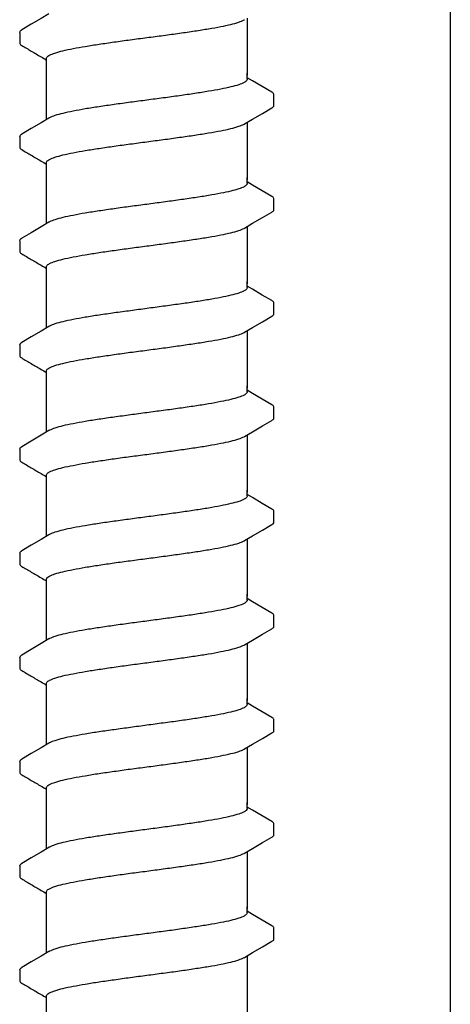
# Model space of a CAD drawing. Extents: x -3 to 189, y -14 to 80.
# Drawn here: x 29 to 30, y 19 to 22 of the extents above; entities that cross this region are included whole.
import ezdxf

# ---------------------------------------------------------------- set-up
doc = ezdxf.new("R2010")
doc.units = 0
doc.header["$MEASUREMENT"] = 0
doc.layers.add('HI-DETL-FINE', color=249, linetype='Continuous')
doc.layers.add('HI-DETL-THIN', color=1, linetype='Continuous')

msp = doc.modelspace()

# ---------------------------------------------------------------- linework, layer by layer
at = {"layer": 'HI-DETL-FINE'}
for p, q in [((29.0787, 21.8987), (29.0787, 21.8716)), ((29.6587, 21.7777), (29.6454, 21.7856)), ((29.7121, 21.7167), (29.7121, 21.744)), ((29.0787, 21.6392), (29.0787, 21.6121)), ((29.6587, 21.5182), (29.6454, 21.5261)), ((29.7121, 21.4572), (29.7121, 21.4845)), ((29.0787, 21.3797), (29.0787, 21.3526)), ((29.6587, 21.2587), (29.6454, 21.2666)), ((29.7121, 21.1977), (29.7121, 21.225)), ((29.0787, 21.1202), (29.0787, 21.0931)), ((29.6587, 20.9992), (29.6454, 21.0071)), ((29.7121, 20.9382), (29.7121, 20.9655)), ((29.0787, 20.8607), (29.0787, 20.8336)), ((29.6587, 20.7397), (29.6454, 20.7476)), ((29.7121, 20.6787), (29.7121, 20.706)), ((29.0787, 20.6012), (29.0787, 20.5741)), ((29.6587, 20.4802), (29.6454, 20.4881)), ((29.7121, 20.4192), (29.7121, 20.4465)), ((29.0787, 20.3417), (29.0787, 20.3146)), ((29.6587, 20.2207), (29.6454, 20.2286)), ((29.7121, 20.1597), (29.7121, 20.187)), ((29.0787, 20.0822), (29.0787, 20.0551)), ((29.6587, 19.9612), (29.6454, 19.9691)), ((29.7121, 19.9002), (29.7121, 19.9275)), ((29.0787, 19.8227), (29.0787, 19.7956)), ((29.6587, 19.7017), (29.6454, 19.7096)), ((29.7121, 19.6407), (29.7121, 19.668)), ((29.0787, 19.5632), (29.0787, 19.5361))]:
    msp.add_line(p, q, dxfattribs=at)
for points in [[(29.1517, 21.9447), (29.1321, 21.9331), (29.1077, 21.9187), (29.0838, 21.9047)], [(29.6454, 21.934), (29.6454, 21.7909)], [(29.1454, 21.7909), (29.1454, 21.8335)], [(29.1454, 21.6815), (29.1454, 21.7967)], [(29.6454, 21.7819), (29.6454, 21.7967)], [(29.707, 21.7494), (29.6831, 21.7634), (29.6587, 21.7777)], [(29.6391, 21.6707), (29.659, 21.6825), (29.6834, 21.6969), (29.707, 21.7107)], [(29.1517, 21.6852), (29.1321, 21.6736), (29.1077, 21.6592), (29.0838, 21.6452)], [(29.6454, 21.6745), (29.6454, 21.5314)], [(29.1454, 21.5314), (29.1454, 21.574)], [(29.1454, 21.4219), (29.1454, 21.5372)], [(29.6454, 21.5224), (29.6454, 21.5372)], [(29.707, 21.4899), (29.6831, 21.5039), (29.6587, 21.5182)], [(29.6391, 21.4112), (29.659, 21.423), (29.6834, 21.4374), (29.707, 21.4512)], [(29.1517, 21.4257), (29.1321, 21.4141), (29.1077, 21.3997), (29.0838, 21.3857)], [(29.6454, 21.415), (29.6454, 21.2719)], [(29.1454, 21.2719), (29.1454, 21.3145)], [(29.1454, 21.1624), (29.1454, 21.2777)], [(29.6454, 21.2629), (29.6454, 21.2777)], [(29.707, 21.2304), (29.6831, 21.2444), (29.6587, 21.2587)], [(29.6391, 21.1517), (29.659, 21.1635), (29.6834, 21.1779), (29.707, 21.1917)], [(29.1517, 21.1662), (29.1321, 21.1546), (29.1077, 21.1402), (29.0838, 21.1262)], [(29.6454, 21.1555), (29.6454, 21.0124)], [(29.1454, 21.0124), (29.1454, 21.055)], [(29.1454, 20.9029), (29.1454, 21.0182)], [(29.6454, 21.0034), (29.6454, 21.0182)], [(29.707, 20.9709), (29.6831, 20.9849), (29.6587, 20.9992)], [(29.6391, 20.8922), (29.659, 20.904), (29.6834, 20.9184), (29.707, 20.9322)], [(29.1517, 20.9067), (29.1321, 20.8951), (29.1077, 20.8807), (29.0838, 20.8667)], [(29.6454, 20.896), (29.6454, 20.7529)], [(29.1454, 20.7529), (29.1454, 20.7955)], [(29.1454, 20.6434), (29.1454, 20.7587)], [(29.6454, 20.7439), (29.6454, 20.7587)], [(29.707, 20.7114), (29.6831, 20.7253), (29.6587, 20.7397)], [(29.6391, 20.6327), (29.659, 20.6445), (29.6834, 20.6589), (29.707, 20.6727)], [(29.1517, 20.6472), (29.1321, 20.6356), (29.1077, 20.6212), (29.0838, 20.6072)], [(29.6454, 20.6365), (29.6454, 20.4934)], [(29.1454, 20.4934), (29.1454, 20.536)], [(29.1454, 20.3839), (29.1454, 20.4992)], [(29.6454, 20.4844), (29.6454, 20.4992)], [(29.707, 20.4519), (29.6831, 20.4658), (29.6587, 20.4802)], [(29.6391, 20.3732), (29.659, 20.385), (29.6834, 20.3994), (29.707, 20.4132)], [(29.1517, 20.3877), (29.1321, 20.3761), (29.1077, 20.3617), (29.0838, 20.3477)], [(29.6454, 20.377), (29.6454, 20.2339)], [(29.1454, 20.2339), (29.1454, 20.2765)], [(29.1454, 20.1244), (29.1454, 20.2397)], [(29.6454, 20.2249), (29.6454, 20.2397)], [(29.707, 20.1924), (29.6831, 20.2063), (29.6587, 20.2207)], [(29.6391, 20.1137), (29.659, 20.1255), (29.6834, 20.1399), (29.707, 20.1537)], [(29.1517, 20.1282), (29.1321, 20.1165), (29.1077, 20.1022), (29.0838, 20.0882)], [(29.6454, 20.1175), (29.6454, 19.9744)], [(29.1454, 19.9744), (29.1454, 20.017)], [(29.1454, 19.8649), (29.1454, 19.9802)], [(29.6454, 19.9654), (29.6454, 19.9802)], [(29.707, 19.9329), (29.6831, 19.9468), (29.6587, 19.9612)], [(29.6391, 19.8542), (29.659, 19.866), (29.6834, 19.8804), (29.707, 19.8942)], [(29.1517, 19.8687), (29.1321, 19.857), (29.1077, 19.8427), (29.0838, 19.8287)], [(29.6454, 19.858), (29.6454, 19.7149)], [(29.1454, 19.7149), (29.1454, 19.7575)], [(29.1454, 19.6054), (29.1454, 19.7207)], [(29.6454, 19.7059), (29.6454, 19.7207)], [(29.707, 19.6734), (29.6831, 19.6873), (29.6587, 19.7017)], [(29.6391, 19.5947), (29.659, 19.6065), (29.6834, 19.6209), (29.707, 19.6347)], [(29.1517, 19.6092), (29.1321, 19.5975), (29.1077, 19.5832), (29.0838, 19.5691)], [(29.6454, 19.5985), (29.6454, 19.4554)], [(29.1454, 19.4554), (29.1454, 19.498)]]:
    msp.add_lwpolyline(points, dxfattribs=at)
for points, start_tangent, end_tangent in [([(29.3954, 21.8857), (29.4365, 21.8911), (29.4769, 21.8967), (29.515, 21.9022), (29.5494, 21.9077), (29.5796, 21.9131), (29.605, 21.9186), (29.6244, 21.9241), (29.6377, 21.9295), (29.6391, 21.9302)], (0.991319, 0.131478), (0.892084, 0.45187)), ([(29.0787, 21.8987), (29.0824, 21.9038), (29.0837, 21.9048)], (0.061329, 0.998118), (0.827446, 0.561546)), ([(29.1454, 21.8335), (29.1462, 21.8362), (29.1529, 21.8417), (29.1661, 21.8472), (29.1859, 21.8527), (29.2116, 21.8583), (29.2421, 21.8638), (29.2764, 21.8692), (29.3141, 21.8747), (29.3543, 21.8802), (29.3954, 21.8857)], (-0.00688, 0.999976), (0.991319, 0.131478)), ([(29.3747, 21.8829), (29.3954, 21.8857)], (0.99126, 0.131924), (0.991319, 0.131478)), ([(29.6454, 21.7819), (29.6445, 21.7791), (29.6377, 21.7736), (29.6244, 21.7682), (29.605, 21.7628), (29.5796, 21.7573), (29.5494, 21.7518), (29.515, 21.7463), (29.4769, 21.7408), (29.4365, 21.7353), (29.3954, 21.7298)], (0.003915, -0.999992), (-0.991319, -0.131478)), ([(29.3954, 21.7298), (29.3545, 21.7244), (29.3143, 21.7188), (29.2763, 21.7133), (29.2419, 21.7079), (29.2115, 21.7024), (29.186, 21.6969), (29.1664, 21.6914), (29.1531, 21.686), (29.1517, 21.6853)], (-0.991319, -0.131478), (-0.892153, -0.451734)), ([(29.707, 21.7107), (29.71, 21.7129), (29.7121, 21.7167)], (0.844468, 0.535606), (0.147771, 0.989022)), ([(29.3954, 21.6262), (29.4365, 21.6316), (29.4769, 21.6372), (29.515, 21.6427), (29.5494, 21.6482), (29.5796, 21.6536), (29.605, 21.6591), (29.6244, 21.6646), (29.6377, 21.67), (29.6391, 21.6707)], (0.991319, 0.131478), (0.892084, 0.45187)), ([(29.0787, 21.6392), (29.0824, 21.6443), (29.0837, 21.6453)], (0.061329, 0.998118), (0.827446, 0.561546)), ([(29.1454, 21.574), (29.1462, 21.5767), (29.1529, 21.5822), (29.1661, 21.5877), (29.1859, 21.5932), (29.2116, 21.5988), (29.2421, 21.6043), (29.2764, 21.6097), (29.3141, 21.6152), (29.3543, 21.6207), (29.3954, 21.6262)], (-0.00688, 0.999976), (0.991319, 0.131478)), ([(29.3747, 21.6234), (29.3954, 21.6262)], (0.99126, 0.131924), (0.991319, 0.131478)), ([(29.6454, 21.5224), (29.6445, 21.5196), (29.6377, 21.5141), (29.6244, 21.5087), (29.605, 21.5033), (29.5796, 21.4978), (29.5494, 21.4923), (29.515, 21.4868), (29.4769, 21.4813), (29.4365, 21.4758), (29.3954, 21.4703)], (0.003915, -0.999992), (-0.991319, -0.131478)), ([(29.3954, 21.4703), (29.3545, 21.4649), (29.3143, 21.4593), (29.2763, 21.4538), (29.2419, 21.4484), (29.2115, 21.4429), (29.186, 21.4374), (29.1664, 21.4319), (29.1531, 21.4265), (29.1517, 21.4258)], (-0.991319, -0.131478), (-0.892153, -0.451734)), ([(29.707, 21.4512), (29.71, 21.4534), (29.7121, 21.4572)], (0.844468, 0.535606), (0.147771, 0.989022)), ([(29.3954, 21.3666), (29.4365, 21.3721), (29.4769, 21.3777), (29.515, 21.3832), (29.5494, 21.3886), (29.5796, 21.3941), (29.605, 21.3996), (29.6244, 21.4051), (29.6377, 21.4105), (29.6391, 21.4112)], (0.991319, 0.131478), (0.892084, 0.45187)), ([(29.0787, 21.3797), (29.0824, 21.3848), (29.0837, 21.3858)], (0.061329, 0.998118), (0.827446, 0.561546)), ([(29.1454, 21.3145), (29.1462, 21.3172), (29.1529, 21.3227), (29.1661, 21.3282), (29.1859, 21.3337), (29.2116, 21.3393), (29.2421, 21.3448), (29.2764, 21.3502), (29.3141, 21.3557), (29.3543, 21.3612), (29.3954, 21.3666)], (-0.00688, 0.999976), (0.991319, 0.131478)), ([(29.3747, 21.3639), (29.3954, 21.3666)], (0.99126, 0.131924), (0.991319, 0.131478)), ([(29.6454, 21.2629), (29.6445, 21.2601), (29.6377, 21.2546), (29.6244, 21.2492), (29.605, 21.2438), (29.5796, 21.2383), (29.5494, 21.2328), (29.515, 21.2273), (29.4769, 21.2218), (29.4365, 21.2163), (29.3954, 21.2108)], (0.003915, -0.999992), (-0.991319, -0.131478)), ([(29.3954, 21.2108), (29.3545, 21.2053), (29.3143, 21.1998), (29.2763, 21.1943), (29.2419, 21.1889), (29.2115, 21.1834), (29.186, 21.1779), (29.1664, 21.1724), (29.1531, 21.167), (29.1517, 21.1663)], (-0.991319, -0.131478), (-0.892153, -0.451734)), ([(29.707, 21.1917), (29.71, 21.1939), (29.7121, 21.1977)], (0.844468, 0.535606), (0.147771, 0.989022)), ([(29.3954, 21.1071), (29.4365, 21.1126), (29.4769, 21.1182), (29.515, 21.1237), (29.5494, 21.1291), (29.5796, 21.1346), (29.605, 21.1401), (29.6244, 21.1456), (29.6377, 21.151), (29.6391, 21.1517)], (0.991319, 0.131478), (0.892084, 0.45187)), ([(29.0787, 21.1202), (29.0824, 21.1253), (29.0837, 21.1263)], (0.061329, 0.998118), (0.827446, 0.561546)), ([(29.1454, 21.055), (29.1462, 21.0577), (29.1529, 21.0632), (29.1661, 21.0687), (29.1859, 21.0742), (29.2116, 21.0798), (29.2421, 21.0853), (29.2764, 21.0907), (29.3141, 21.0962), (29.3543, 21.1017), (29.3954, 21.1071)], (-0.00688, 0.999976), (0.991319, 0.131478)), ([(29.3747, 21.1044), (29.3954, 21.1071)], (0.99126, 0.131924), (0.991319, 0.131478)), ([(29.6454, 21.0034), (29.6445, 21.0006), (29.6377, 20.9951), (29.6244, 20.9897), (29.605, 20.9843), (29.5796, 20.9788), (29.5494, 20.9733), (29.515, 20.9678), (29.4769, 20.9623), (29.4365, 20.9568), (29.3954, 20.9513)], (0.003915, -0.999992), (-0.991319, -0.131478)), ([(29.3954, 20.9513), (29.3545, 20.9458), (29.3143, 20.9403), (29.2763, 20.9348), (29.2419, 20.9294), (29.2115, 20.9239), (29.186, 20.9184), (29.1664, 20.9129), (29.1531, 20.9075), (29.1517, 20.9068)], (-0.991319, -0.131478), (-0.892153, -0.451734)), ([(29.707, 20.9322), (29.71, 20.9344), (29.7121, 20.9382)], (0.844468, 0.535606), (0.147771, 0.989022)), ([(29.3954, 20.8476), (29.4365, 20.8531), (29.4769, 20.8587), (29.515, 20.8642), (29.5494, 20.8696), (29.5796, 20.8751), (29.605, 20.8806), (29.6244, 20.8861), (29.6377, 20.8915), (29.6391, 20.8922)], (0.991319, 0.131478), (0.892084, 0.45187)), ([(29.0787, 20.8607), (29.0824, 20.8658), (29.0837, 20.8668)], (0.061329, 0.998118), (0.827446, 0.561546)), ([(29.1454, 20.7955), (29.1462, 20.7982), (29.1529, 20.8037), (29.1661, 20.8092), (29.1859, 20.8147), (29.2116, 20.8202), (29.2421, 20.8258), (29.2764, 20.8312), (29.3141, 20.8367), (29.3543, 20.8422), (29.3954, 20.8476)], (-0.00688, 0.999976), (0.991319, 0.131478)), ([(29.3747, 20.8449), (29.3954, 20.8476)], (0.99126, 0.131924), (0.991319, 0.131478)), ([(29.6454, 20.7439), (29.6445, 20.7411), (29.6377, 20.7356), (29.6244, 20.7302), (29.605, 20.7248), (29.5796, 20.7193), (29.5494, 20.7138), (29.515, 20.7083), (29.4769, 20.7028), (29.4365, 20.6973), (29.3954, 20.6918)], (0.003915, -0.999992), (-0.991319, -0.131478)), ([(29.3954, 20.6918), (29.3545, 20.6863), (29.3143, 20.6808), (29.2763, 20.6753), (29.2419, 20.6699), (29.2115, 20.6644), (29.186, 20.6589), (29.1664, 20.6534), (29.1531, 20.648), (29.1517, 20.6473)], (-0.991319, -0.131478), (-0.892153, -0.451734)), ([(29.707, 20.6727), (29.71, 20.6749), (29.7121, 20.6787)], (0.844468, 0.535606), (0.147771, 0.989022)), ([(29.3954, 20.5881), (29.4365, 20.5936), (29.4769, 20.5992), (29.515, 20.6047), (29.5494, 20.6101), (29.5796, 20.6156), (29.605, 20.6211), (29.6244, 20.6266), (29.6377, 20.632), (29.6391, 20.6327)], (0.991319, 0.131478), (0.892084, 0.45187)), ([(29.0787, 20.6012), (29.0824, 20.6063), (29.0837, 20.6073)], (0.061329, 0.998118), (0.827446, 0.561546)), ([(29.1454, 20.536), (29.1462, 20.5387), (29.1529, 20.5442), (29.1661, 20.5497), (29.1859, 20.5552), (29.2116, 20.5607), (29.2421, 20.5663), (29.2764, 20.5717), (29.3141, 20.5772), (29.3543, 20.5827), (29.3954, 20.5881)], (-0.00688, 0.999976), (0.991319, 0.131478)), ([(29.3747, 20.5854), (29.3954, 20.5881)], (0.99126, 0.131924), (0.991319, 0.131478)), ([(29.6454, 20.4844), (29.6445, 20.4816), (29.6377, 20.4761), (29.6244, 20.4707), (29.605, 20.4652), (29.5796, 20.4598), (29.5494, 20.4543), (29.515, 20.4488), (29.4769, 20.4433), (29.4365, 20.4378), (29.3954, 20.4323)], (0.003915, -0.999992), (-0.991319, -0.131478)), ([(29.3954, 20.4323), (29.3545, 20.4268), (29.3143, 20.4213), (29.2763, 20.4158), (29.2419, 20.4104), (29.2115, 20.4049), (29.186, 20.3994), (29.1664, 20.3939), (29.1531, 20.3885), (29.1517, 20.3878)], (-0.991319, -0.131478), (-0.892153, -0.451734)), ([(29.707, 20.4132), (29.71, 20.4154), (29.7121, 20.4192)], (0.844468, 0.535606), (0.147771, 0.989022)), ([(29.3954, 20.3286), (29.4365, 20.3341), (29.4769, 20.3397), (29.515, 20.3452), (29.5494, 20.3506), (29.5796, 20.3561), (29.605, 20.3616), (29.6244, 20.367), (29.6377, 20.3725), (29.6391, 20.3731)], (0.991319, 0.131478), (0.892084, 0.45187)), ([(29.0787, 20.3417), (29.0824, 20.3467), (29.0837, 20.3478)], (0.061329, 0.998118), (0.827446, 0.561546)), ([(29.1454, 20.2765), (29.1462, 20.2792), (29.1529, 20.2847), (29.1661, 20.2901), (29.1859, 20.2957), (29.2116, 20.3012), (29.2421, 20.3067), (29.2764, 20.3122), (29.3141, 20.3177), (29.3543, 20.3232), (29.3954, 20.3286)], (-0.00688, 0.999976), (0.991319, 0.131478)), ([(29.3747, 20.3259), (29.3954, 20.3286)], (0.99126, 0.131924), (0.991319, 0.131478)), ([(29.6454, 20.2249), (29.6445, 20.2221), (29.6377, 20.2166), (29.6244, 20.2112), (29.605, 20.2057), (29.5796, 20.2003), (29.5494, 20.1948), (29.515, 20.1893), (29.4769, 20.1838), (29.4365, 20.1783), (29.3954, 20.1728)], (0.003915, -0.999992), (-0.991319, -0.131478)), ([(29.3954, 20.1728), (29.3545, 20.1673), (29.3143, 20.1618), (29.2763, 20.1563), (29.2419, 20.1509), (29.2115, 20.1454), (29.186, 20.1399), (29.1664, 20.1344), (29.1531, 20.129), (29.1517, 20.1283)], (-0.991319, -0.131478), (-0.892153, -0.451734)), ([(29.707, 20.1537), (29.71, 20.1559), (29.7121, 20.1597)], (0.844468, 0.535606), (0.147771, 0.989022)), ([(29.3954, 20.0691), (29.4365, 20.0746), (29.4769, 20.0801), (29.515, 20.0857), (29.5494, 20.0911), (29.5796, 20.0966), (29.605, 20.1021), (29.6244, 20.1075), (29.6377, 20.113), (29.6391, 20.1136)], (0.991319, 0.131478), (0.892084, 0.45187)), ([(29.0787, 20.0822), (29.0824, 20.0872), (29.0837, 20.0883)], (0.061329, 0.998118), (0.827446, 0.561546)), ([(29.1454, 20.017), (29.1462, 20.0197), (29.1529, 20.0252), (29.1661, 20.0306), (29.1859, 20.0362), (29.2116, 20.0417), (29.2421, 20.0472), (29.2764, 20.0527), (29.3141, 20.0581), (29.3543, 20.0637), (29.3954, 20.0691)], (-0.00688, 0.999976), (0.991319, 0.131478)), ([(29.3747, 20.0664), (29.3954, 20.0691)], (0.99126, 0.131924), (0.991319, 0.131478)), ([(29.6454, 19.9654), (29.6445, 19.9626), (29.6377, 19.9571), (29.6244, 19.9517), (29.605, 19.9462), (29.5796, 19.9407), (29.5494, 19.9353), (29.515, 19.9298), (29.4769, 19.9243), (29.4365, 19.9188), (29.3954, 19.9133)], (0.003915, -0.999992), (-0.991319, -0.131478)), ([(29.3954, 19.9133), (29.3545, 19.9078), (29.3143, 19.9023), (29.2763, 19.8968), (29.2419, 19.8914), (29.2115, 19.8859), (29.186, 19.8804), (29.1664, 19.8749), (29.1531, 19.8694), (29.1517, 19.8688)], (-0.991319, -0.131478), (-0.892153, -0.451734)), ([(29.707, 19.8942), (29.71, 19.8964), (29.7121, 19.9002)], (0.844468, 0.535606), (0.147771, 0.989022)), ([(29.3954, 19.8096), (29.4365, 19.8151), (29.4769, 19.8206), (29.515, 19.8262), (29.5494, 19.8316), (29.5796, 19.8371), (29.605, 19.8426), (29.6244, 19.848), (29.6377, 19.8535), (29.6391, 19.8541)], (0.991319, 0.131478), (0.892084, 0.45187)), ([(29.0787, 19.8227), (29.0824, 19.8277), (29.0837, 19.8287)], (0.061329, 0.998118), (0.827446, 0.561546)), ([(29.1454, 19.7575), (29.1462, 19.7602), (29.1529, 19.7657), (29.1661, 19.7711), (29.1859, 19.7767), (29.2116, 19.7822), (29.2421, 19.7877), (29.2764, 19.7932), (29.3141, 19.7986), (29.3543, 19.8042), (29.3954, 19.8096)], (-0.00688, 0.999976), (0.991319, 0.131478)), ([(29.3747, 19.8069), (29.3954, 19.8096)], (0.99126, 0.131924), (0.991319, 0.131478)), ([(29.6454, 19.7059), (29.6445, 19.7031), (29.6377, 19.6976), (29.6244, 19.6922), (29.605, 19.6867), (29.5796, 19.6812), (29.5494, 19.6758), (29.515, 19.6703), (29.4769, 19.6648), (29.4365, 19.6592), (29.3954, 19.6538)], (0.003915, -0.999992), (-0.991319, -0.131478)), ([(29.3954, 19.6538), (29.3545, 19.6483), (29.3143, 19.6428), (29.2763, 19.6373), (29.2419, 19.6319), (29.2115, 19.6264), (29.186, 19.6209), (29.1664, 19.6154), (29.1531, 19.6099), (29.1517, 19.6093)], (-0.991319, -0.131478), (-0.892153, -0.451734)), ([(29.707, 19.6347), (29.71, 19.6369), (29.7121, 19.6407)], (0.844468, 0.535606), (0.147771, 0.989022)), ([(29.3954, 19.5501), (29.4365, 19.5556), (29.4769, 19.5611), (29.515, 19.5667), (29.5494, 19.5721), (29.5796, 19.5776), (29.605, 19.5831), (29.6244, 19.5885), (29.6377, 19.594), (29.6391, 19.5946)], (0.991319, 0.131478), (0.892084, 0.45187)), ([(29.0787, 19.5632), (29.0824, 19.5682), (29.0837, 19.5692)], (0.061329, 0.998118), (0.827446, 0.561546)), ([(29.1454, 19.498), (29.1462, 19.5007), (29.1529, 19.5062), (29.1661, 19.5116), (29.1859, 19.5172), (29.2116, 19.5227), (29.2421, 19.5282), (29.2764, 19.5337), (29.3141, 19.5391), (29.3543, 19.5447), (29.3954, 19.5501)], (-0.00688, 0.999976), (0.991319, 0.131478)), ([(29.3747, 19.5474), (29.3954, 19.5501)], (0.99126, 0.131924), (0.991319, 0.131478))]:
    msp.add_spline(points, degree=3, dxfattribs=dict(at, start_tangent=start_tangent, end_tangent=end_tangent))
for points, knots in [([(29.0787, 21.8716), (29.0787, 21.8713), (29.079, 21.8688), (29.0818, 21.8671), (29.0838, 21.8661), (29.0917, 21.8614), (29.0997, 21.8567), (29.1077, 21.852), (29.1158, 21.8473), (29.1239, 21.8425), (29.132, 21.8377), (29.1365, 21.8351), (29.1409, 21.8324), (29.1454, 21.8298)], [0.191889, 0.191889, 0.191889, 0.191889, 0.192146, 0.194166, 0.194166, 0.194166, 1.194166, 1.194166, 1.194166, 2.194166, 2.194166, 2.194166, 2.741554, 2.741554, 2.741554, 2.741554]), ([(29.7121, 21.7438), (29.7121, 21.7441), (29.7118, 21.7467), (29.709, 21.7483), (29.707, 21.7494)], [0.191895568, 0.191895568, 0.191895568, 0.191895568, 0.192146199, 0.194166381, 0.194166381, 0.194166381, 0.194166381]), ([(29.0787, 21.6121), (29.0787, 21.6118), (29.079, 21.6093), (29.0818, 21.6076), (29.0838, 21.6066), (29.0917, 21.6019), (29.0997, 21.5972), (29.1077, 21.5925), (29.1158, 21.5878), (29.1239, 21.583), (29.132, 21.5782), (29.1365, 21.5755), (29.1409, 21.5729), (29.1454, 21.5703)], [0.191889, 0.191889, 0.191889, 0.191889, 0.192146, 0.194166, 0.194166, 0.194166, 1.194166, 1.194166, 1.194166, 2.194166, 2.194166, 2.194166, 2.741554, 2.741554, 2.741554, 2.741554]), ([(29.7121, 21.4843), (29.7121, 21.4846), (29.7118, 21.4872), (29.709, 21.4888), (29.707, 21.4899)], [0.191895568, 0.191895568, 0.191895568, 0.191895568, 0.192146199, 0.194166381, 0.194166381, 0.194166381, 0.194166381]), ([(29.0787, 21.3526), (29.0787, 21.3523), (29.079, 21.3498), (29.0818, 21.3481), (29.0838, 21.3471), (29.0917, 21.3424), (29.0997, 21.3377), (29.1077, 21.333), (29.1158, 21.3283), (29.1239, 21.3235), (29.132, 21.3187), (29.1365, 21.316), (29.1409, 21.3134), (29.1454, 21.3108)], [0.191889, 0.191889, 0.191889, 0.191889, 0.192146, 0.194166, 0.194166, 0.194166, 1.194166, 1.194166, 1.194166, 2.194166, 2.194166, 2.194166, 2.741554, 2.741554, 2.741554, 2.741554]), ([(29.7121, 21.2248), (29.7121, 21.2251), (29.7118, 21.2277), (29.709, 21.2293), (29.707, 21.2304)], [0.191895568, 0.191895568, 0.191895568, 0.191895568, 0.192146199, 0.194166381, 0.194166381, 0.194166381, 0.194166381]), ([(29.0787, 21.0931), (29.0787, 21.0928), (29.079, 21.0903), (29.0818, 21.0886), (29.0838, 21.0876), (29.0917, 21.0829), (29.0997, 21.0782), (29.1077, 21.0735), (29.1158, 21.0687), (29.1239, 21.064), (29.132, 21.0592), (29.1365, 21.0565), (29.1409, 21.0539), (29.1454, 21.0513)], [0.191889, 0.191889, 0.191889, 0.191889, 0.192146, 0.194166, 0.194166, 0.194166, 1.194166, 1.194166, 1.194166, 2.194166, 2.194166, 2.194166, 2.741554, 2.741554, 2.741554, 2.741554]), ([(29.7121, 20.9653), (29.7121, 20.9656), (29.7118, 20.9682), (29.709, 20.9698), (29.707, 20.9709)], [0.191895568, 0.191895568, 0.191895568, 0.191895568, 0.192146199, 0.194166381, 0.194166381, 0.194166381, 0.194166381]), ([(29.0787, 20.8336), (29.0787, 20.8333), (29.079, 20.8308), (29.0818, 20.8291), (29.0838, 20.8281), (29.0917, 20.8234), (29.0997, 20.8187), (29.1077, 20.814), (29.1158, 20.8092), (29.1239, 20.8045), (29.132, 20.7997), (29.1365, 20.797), (29.1409, 20.7944), (29.1454, 20.7918)], [0.191889, 0.191889, 0.191889, 0.191889, 0.192146, 0.194166, 0.194166, 0.194166, 1.194166, 1.194166, 1.194166, 2.194166, 2.194166, 2.194166, 2.741554, 2.741554, 2.741554, 2.741554]), ([(29.7121, 20.7058), (29.7121, 20.7061), (29.7118, 20.7087), (29.709, 20.7103), (29.707, 20.7114)], [0.191895568, 0.191895568, 0.191895568, 0.191895568, 0.192146199, 0.194166381, 0.194166381, 0.194166381, 0.194166381]), ([(29.0787, 20.5741), (29.0787, 20.5738), (29.079, 20.5713), (29.0818, 20.5696), (29.0838, 20.5686), (29.0917, 20.5639), (29.0997, 20.5592), (29.1077, 20.5545), (29.1158, 20.5497), (29.1239, 20.5449), (29.132, 20.5402), (29.1365, 20.5375), (29.1409, 20.5349), (29.1454, 20.5323)], [0.191889, 0.191889, 0.191889, 0.191889, 0.192146, 0.194166, 0.194166, 0.194166, 1.194166, 1.194166, 1.194166, 2.194166, 2.194166, 2.194166, 2.741554, 2.741554, 2.741554, 2.741554]), ([(29.7121, 20.4463), (29.7121, 20.4466), (29.7118, 20.4492), (29.709, 20.4508), (29.707, 20.4519)], [0.191895568, 0.191895568, 0.191895568, 0.191895568, 0.192146199, 0.194166381, 0.194166381, 0.194166381, 0.194166381]), ([(29.0787, 20.3146), (29.0787, 20.3143), (29.079, 20.3117), (29.0818, 20.3101), (29.0838, 20.309), (29.0917, 20.3044), (29.0997, 20.2997), (29.1077, 20.295), (29.1158, 20.2902), (29.1239, 20.2854), (29.132, 20.2807), (29.1365, 20.278), (29.1409, 20.2754), (29.1454, 20.2728)], [0.191889, 0.191889, 0.191889, 0.191889, 0.192146, 0.194166, 0.194166, 0.194166, 1.194166, 1.194166, 1.194166, 2.194166, 2.194166, 2.194166, 2.741554, 2.741554, 2.741554, 2.741554]), ([(29.7121, 20.1868), (29.7121, 20.1871), (29.7118, 20.1897), (29.709, 20.1913), (29.707, 20.1924)], [0.191895568, 0.191895568, 0.191895568, 0.191895568, 0.192146199, 0.194166381, 0.194166381, 0.194166381, 0.194166381]), ([(29.0787, 20.0551), (29.0787, 20.0548), (29.079, 20.0522), (29.0818, 20.0506), (29.0838, 20.0495), (29.0917, 20.0449), (29.0997, 20.0402), (29.1077, 20.0355), (29.1158, 20.0307), (29.1239, 20.0259), (29.132, 20.0211), (29.1365, 20.0185), (29.1409, 20.0159), (29.1454, 20.0133)], [0.191889, 0.191889, 0.191889, 0.191889, 0.192146, 0.194166, 0.194166, 0.194166, 1.194166, 1.194166, 1.194166, 2.194166, 2.194166, 2.194166, 2.741554, 2.741554, 2.741554, 2.741554]), ([(29.7121, 19.9273), (29.7121, 19.9276), (29.7118, 19.9302), (29.709, 19.9318), (29.707, 19.9329)], [0.191895568, 0.191895568, 0.191895568, 0.191895568, 0.192146199, 0.194166381, 0.194166381, 0.194166381, 0.194166381]), ([(29.0787, 19.7956), (29.0787, 19.7953), (29.079, 19.7927), (29.0818, 19.7911), (29.0838, 19.79), (29.0917, 19.7854), (29.0997, 19.7807), (29.1077, 19.776), (29.1158, 19.7712), (29.1239, 19.7664), (29.132, 19.7616), (29.1365, 19.759), (29.1409, 19.7564), (29.1454, 19.7538)], [0.191889, 0.191889, 0.191889, 0.191889, 0.192146, 0.194166, 0.194166, 0.194166, 1.194166, 1.194166, 1.194166, 2.194166, 2.194166, 2.194166, 2.741554, 2.741554, 2.741554, 2.741554]), ([(29.7121, 19.6678), (29.7121, 19.6681), (29.7118, 19.6707), (29.709, 19.6723), (29.707, 19.6734)], [0.191895568, 0.191895568, 0.191895568, 0.191895568, 0.192146199, 0.194166381, 0.194166381, 0.194166381, 0.194166381]), ([(29.0787, 19.5361), (29.0787, 19.5358), (29.079, 19.5332), (29.0818, 19.5316), (29.0838, 19.5305), (29.0917, 19.5259), (29.0997, 19.5212), (29.1077, 19.5165), (29.1158, 19.5117), (29.1239, 19.5069), (29.132, 19.5021), (29.1365, 19.4995), (29.1409, 19.4969), (29.1454, 19.4943)], [0.191889, 0.191889, 0.191889, 0.191889, 0.192146, 0.194166, 0.194166, 0.194166, 1.194166, 1.194166, 1.194166, 2.194166, 2.194166, 2.194166, 2.741554, 2.741554, 2.741554, 2.741554])]:
    msp.add_open_spline(points, degree=3, knots=knots, dxfattribs=at)
at = {"layer": 'HI-DETL-THIN'}
msp.add_lwpolyline([(30.1514, 26.9854), (30.1514, 5.4762)], dxfattribs=at)

doc.saveas('drawing.dxf')
